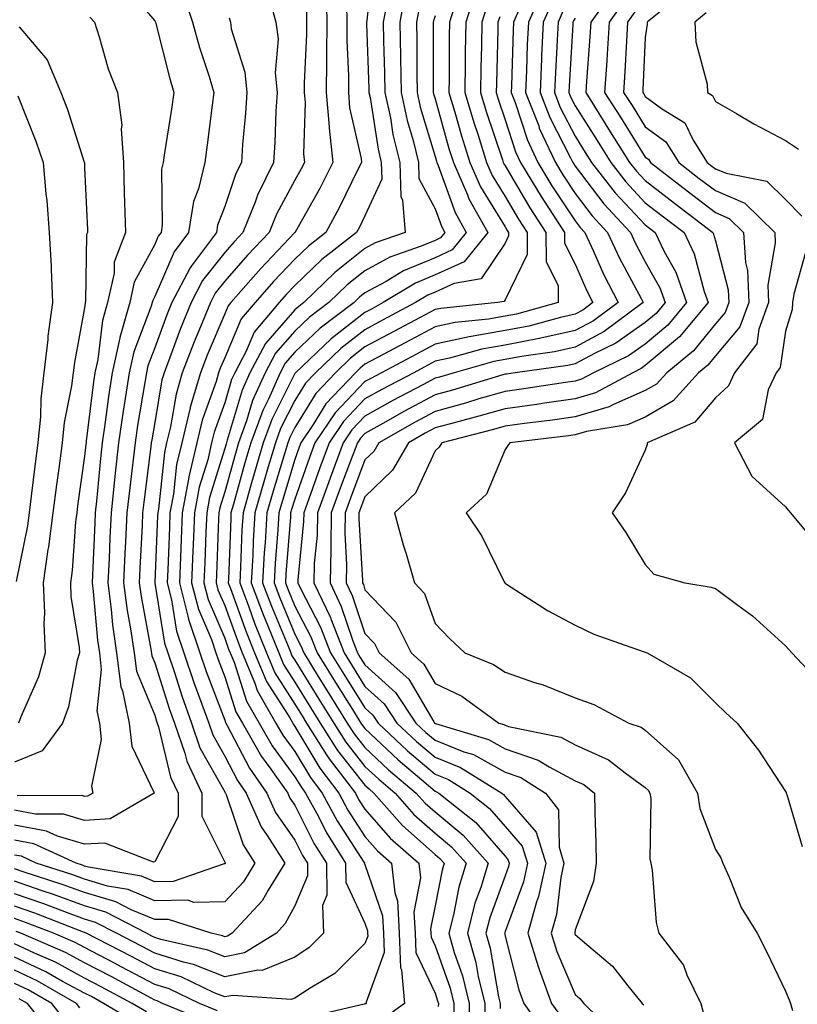
# Model space of a CAD drawing. Units: inches. Extents: x 1029203 to 1031843, y 7221338 to 7223978.
# Drawn here: x 1029759 to 1029870, y 7221612 to 7221752 of the extents above; entities that cross this region are included whole.
import ezdxf

# ---------------------------------------------------------------- set-up
doc = ezdxf.new("R2010")
doc.units = ezdxf.units.IN
doc.header["$MEASUREMENT"] = 0
doc.layers.add('Contour_10297221', color=7, linetype='Continuous', true_color=0x3d7b33)

msp = doc.modelspace()

# ---------------------------------------------------------------- linework, layer by layer
at = {"layer": 'Contour_10297221'}
for points in [[(1029809.2, 7221760.77, 3018), (1029808.32, 7221752.19, 3018), (1029808.28, 7221751.92, 3018), (1029808.28, 7221751.69, 3018), (1029808.62, 7221742.49, 3018), (1029808.62, 7221741.92, 3018), (1029808.77, 7221741.2, 3018), (1029809.92, 7221733.8, 3018), (1029810.37, 7221731.92, 3018), (1029810.45, 7221729.52, 3018), (1029808.05, 7221724.28, 3018), (1029807.27, 7221722.7, 3018), (1029806.84, 7221721.92, 3018), (1029801.92, 7221718.05, 3018), (1029798.05, 7221714.36, 3018), (1029796.86, 7221713.11, 3018), (1029795.82, 7221711.92, 3018), (1029792.25, 7221707.72, 3018), (1029791.1, 7221704.97, 3018), (1029789.48, 7221701.92, 3018), (1029789.03, 7221700.94, 3018), (1029788.05, 7221697.6, 3018), (1029786.55, 7221693.42, 3018), (1029786.17, 7221691.92, 3018), (1029785.63, 7221689.5, 3018), (1029784.4, 7221685.57, 3018), (1029783.71, 7221681.92, 3018), (1029783.54, 7221677.41, 3018), (1029783.5, 7221676.47, 3018), (1029783.32, 7221671.92, 3018), (1029784.3, 7221668.17, 3018), (1029786.14, 7221663.83, 3018), (1029786.78, 7221661.92, 3018), (1029787.11, 7221660.98, 3018), (1029788.05, 7221658.5, 3018), (1029789.65, 7221653.52, 3018), (1029790.59, 7221651.92, 3018), (1029793.28, 7221647.15, 3018), (1029794.61, 7221645.36, 3018), (1029797.03, 7221641.92, 3018), (1029797.35, 7221641.22, 3018), (1029798.05, 7221640.2, 3018), (1029800.82, 7221634.69, 3018), (1029802.56, 7221631.92, 3018), (1029802.62, 7221627.35, 3018), (1029802, 7221625.87, 3018), (1029802.15, 7221621.92, 3018), (1029800.1, 7221619.87, 3018), (1029798.05, 7221618.52, 3018), (1029793.36, 7221616.61, 3018), (1029792.78, 7221616.65, 3018), (1029788.05, 7221615.69, 3018), (1029783.6, 7221617.47, 3018), (1029782.17, 7221617.8, 3018), (1029778.05, 7221619.09, 3018), (1029776.19, 7221620.06, 3018), (1029772.58, 7221621.92, 3018), (1029769.59, 7221623.46, 3018), (1029768.05, 7221623.93, 3018), (1029764.87, 7221625.1, 3018), (1029762.25, 7221626.12, 3018), (1029758.05, 7221627.56, 3018)], [(1029773.54, 7221757.41, 3011), (1029778.05, 7221752.15, 3011), (1029778.17, 7221751.92, 3011), (1029778.21, 7221751.76, 3011), (1029780.16, 7221744.03, 3011), (1029780.78, 7221741.92, 3011), (1029780.45, 7221739.52, 3011), (1029779.44, 7221733.31, 3011), (1029779.24, 7221731.92, 3011), (1029779.01, 7221730.96, 3011), (1029779.12, 7221722.99, 3011), (1029778.95, 7221721.92, 3011), (1029778.56, 7221721.41, 3011), (1029778.05, 7221720.22, 3011), (1029775.14, 7221714.83, 3011), (1029774.51, 7221711.92, 3011), (1029773.09, 7221706.96, 3011), (1029773.07, 7221706.9, 3011), (1029771.98, 7221701.92, 3011), (1029771.45, 7221698.52, 3011), (1029771, 7221694.87, 3011), (1029770.57, 7221691.92, 3011), (1029770.32, 7221689.65, 3011), (1029769.73, 7221683.6, 3011), (1029769.55, 7221681.92, 3011), (1029769.5, 7221680.47, 3011), (1029769.16, 7221673.03, 3011), (1029769.12, 7221671.92, 3011), (1029769.28, 7221670.69, 3011), (1029769.89, 7221663.76, 3011), (1029770.16, 7221661.92, 3011), (1029770.43, 7221659.54, 3011), (1029769.81, 7221653.68, 3011), (1029770.18, 7221651.92, 3011), (1029770.41, 7221649.56, 3011), (1029769.03, 7221642.9, 3011), (1029769.24, 7221641.92, 3011), (1029768.48, 7221641.49, 3011), (1029768.05, 7221641.45, 3011), (1029767.7, 7221641.57, 3011), (1029758.42, 7221641.55, 3011)], [(1029802.52, 7221756.39, 3016), (1029802.6, 7221751.92, 3016), (1029802.58, 7221747.39, 3016), (1029802.54, 7221746.41, 3016), (1029802.52, 7221741.92, 3016), (1029802.95, 7221737.02, 3016), (1029802.93, 7221736.8, 3016), (1029803.48, 7221731.92, 3016), (1029801.66, 7221728.31, 3016), (1029798.09, 7221721.96, 3016), (1029798.07, 7221721.92, 3016), (1029798.05, 7221721.92, 3016), (1029798.05, 7221721.9, 3016), (1029793.19, 7221716.78, 3016), (1029788.93, 7221711.92, 3016), (1029788.52, 7221711.45, 3016), (1029788.05, 7221710.32, 3016), (1029785.53, 7221704.44, 3016), (1029784.57, 7221701.92, 3016), (1029783.13, 7221697, 3016), (1029783.09, 7221696.88, 3016), (1029781.9, 7221691.92, 3016), (1029781.17, 7221688.8, 3016), (1029780.73, 7221684.6, 3016), (1029780.22, 7221681.92, 3016), (1029780.14, 7221679.83, 3016), (1029779.91, 7221673.78, 3016), (1029779.83, 7221671.92, 3016), (1029780.45, 7221669.52, 3016), (1029781.16, 7221665.03, 3016), (1029782.21, 7221661.92, 3016), (1029783.67, 7221657.55, 3016), (1029784.46, 7221655.51, 3016), (1029785.76, 7221651.92, 3016), (1029786.35, 7221650.22, 3016), (1029788.05, 7221647.17, 3016), (1029789.85, 7221643.72, 3016), (1029791.12, 7221641.92, 3016), (1029793.25, 7221637.12, 3016), (1029794.1, 7221635.87, 3016), (1029796.6, 7221631.92, 3016), (1029794.22, 7221628.09, 3016), (1029793.4, 7221626.57, 3016), (1029789.12, 7221621.92, 3016), (1029788.46, 7221621.51, 3016), (1029788.05, 7221621.43, 3016), (1029787.7, 7221621.57, 3016), (1029786.12, 7221621.92, 3016), (1029780.02, 7221623.89, 3016), (1029778.05, 7221623.87, 3016), (1029774.69, 7221625.28, 3016), (1029772.52, 7221626.39, 3016), (1029768.05, 7221627.72, 3016), (1029764.98, 7221628.85, 3016), (1029759.28, 7221630.69, 3016), (1029758.05, 7221631.1, 3016)], [(1029782.11, 7221755.98, 3012), (1029783.42, 7221751.92, 3012), (1029784.44, 7221748.31, 3012), (1029785.8, 7221744.17, 3012), (1029786.47, 7221741.92, 3012), (1029786.23, 7221740.1, 3012), (1029785.55, 7221734.42, 3012), (1029785.2, 7221731.92, 3012), (1029784.3, 7221728.17, 3012), (1029783.6, 7221726.37, 3012), (1029782.89, 7221721.92, 3012), (1029780.82, 7221719.15, 3012), (1029778.05, 7221712.78, 3012), (1029777.76, 7221712.21, 3012), (1029777.68, 7221711.92, 3012), (1029777.54, 7221711.41, 3012), (1029775.06, 7221704.91, 3012), (1029774.42, 7221701.92, 3012), (1029773.75, 7221697.62, 3012), (1029773.56, 7221696.41, 3012), (1029772.89, 7221691.92, 3012), (1029772.41, 7221687.56, 3012), (1029772.27, 7221686.14, 3012), (1029771.82, 7221681.92, 3012), (1029771.64, 7221678.33, 3012), (1029771.53, 7221675.4, 3012), (1029771.37, 7221671.92, 3012), (1029771.86, 7221668.11, 3012), (1029772.05, 7221665.92, 3012), (1029772.62, 7221661.92, 3012), (1029773.23, 7221657.1, 3012), (1029773.46, 7221656.51, 3012), (1029774.42, 7221651.92, 3012), (1029774.77, 7221648.64, 3012), (1029777.93, 7221642.04, 3012), (1029777.95, 7221641.92, 3012), (1029771.7, 7221638.27, 3012), (1029768.05, 7221638.03, 3012), (1029765.06, 7221638.93, 3012), (1029761.06, 7221638.91, 3012), (1029758.05, 7221639.48, 3012)], [(1029813.81, 7221756.16, 3020), (1029813.03, 7221751.92, 3020), (1029813.13, 7221747, 3020), (1029813.13, 7221746.84, 3020), (1029813.21, 7221741.92, 3020), (1029814.05, 7221737.92, 3020), (1029814.91, 7221735.06, 3020), (1029815.69, 7221731.92, 3020), (1029815.75, 7221729.62, 3020), (1029818.05, 7221725.32, 3020), (1029818.95, 7221722.82, 3020), (1029819.46, 7221721.92, 3020), (1029818.83, 7221721.14, 3020), (1029818.05, 7221720.79, 3020), (1029816.08, 7221719.95, 3020), (1029811.59, 7221718.38, 3020), (1029808.05, 7221716.45, 3020), (1029805.53, 7221714.44, 3020), (1029802.89, 7221711.92, 3020), (1029800.14, 7221709.83, 3020), (1029798.05, 7221707.84, 3020), (1029795.28, 7221704.69, 3020), (1029793.81, 7221701.92, 3020), (1029792.01, 7221697.96, 3020), (1029791.16, 7221695.03, 3020), (1029790.02, 7221691.92, 3020), (1029789.57, 7221690.4, 3020), (1029788.05, 7221684.91, 3020), (1029787.35, 7221682.62, 3020), (1029787.21, 7221681.92, 3020), (1029787.17, 7221681.04, 3020), (1029786.88, 7221673.09, 3020), (1029786.84, 7221671.92, 3020), (1029787.07, 7221670.94, 3020), (1029788.05, 7221668.68, 3020), (1029789.85, 7221663.72, 3020), (1029790.55, 7221661.92, 3020), (1029792.35, 7221657.62, 3020), (1029792.68, 7221656.55, 3020), (1029795.35, 7221651.92, 3020), (1029796.33, 7221650.2, 3020), (1029798.05, 7221647.86, 3020), (1029800.26, 7221644.13, 3020), (1029801.96, 7221641.92, 3020), (1029804.09, 7221637.96, 3020), (1029807.89, 7221632.08, 3020), (1029807.99, 7221631.92, 3020), (1029807.99, 7221631.86, 3020), (1029808.05, 7221631.74, 3020), (1029810.55, 7221624.42, 3020), (1029810.69, 7221621.92, 3020), (1029810.78, 7221619.19, 3020), (1029808.21, 7221612.08, 3020), (1029808.21, 7221611.92, 3020), (1029808.11, 7221611.86, 3020), (1029808.05, 7221611.84, 3020), (1029807.93, 7221611.8, 3020), (1029800.04, 7221609.93, 3020)], [(1029823.79, 7221756.18, 3024), (1029822.42, 7221751.92, 3024), (1029822.35, 7221747.62, 3024), (1029822.35, 7221746.22, 3024), (1029822.29, 7221741.92, 3024), (1029823.62, 7221737.49, 3024), (1029824.18, 7221735.79, 3024), (1029825.41, 7221731.92, 3024), (1029826.21, 7221730.08, 3024), (1029828.05, 7221727.08, 3024), (1029829.96, 7221723.83, 3024), (1029831.21, 7221721.92, 3024), (1029831.21, 7221718.76, 3024), (1029828.05, 7221712.31, 3024), (1029827.89, 7221712.08, 3024), (1029826.96, 7221711.92, 3024), (1029818.87, 7221711.1, 3024), (1029818.05, 7221710.94, 3024), (1029815.94, 7221709.81, 3024), (1029812.17, 7221707.8, 3024), (1029808.05, 7221705.59, 3024), (1029806, 7221703.97, 3024), (1029803.83, 7221701.92, 3024), (1029801.02, 7221698.95, 3024), (1029798.05, 7221694.11, 3024), (1029797.31, 7221692.66, 3024), (1029797.05, 7221691.92, 3024), (1029796.62, 7221690.49, 3024), (1029794.94, 7221685.03, 3024), (1029794.05, 7221681.92, 3024), (1029793.79, 7221677.66, 3024), (1029793.69, 7221676.28, 3024), (1029793.44, 7221671.92, 3024), (1029794.71, 7221668.58, 3024), (1029797.07, 7221662.9, 3024), (1029797.46, 7221661.92, 3024), (1029797.64, 7221661.51, 3024), (1029798.05, 7221660.87, 3024), (1029801.47, 7221655.34, 3024), (1029803.6, 7221651.92, 3024), (1029805.32, 7221649.19, 3024), (1029808.05, 7221645.73, 3024), (1029810.02, 7221643.89, 3024), (1029812.35, 7221641.92, 3024), (1029815.02, 7221638.89, 3024), (1029818.05, 7221636.2, 3024), (1029820.39, 7221634.26, 3024), (1029822.48, 7221631.92, 3024), (1029821.45, 7221628.52, 3024), (1029820.67, 7221624.54, 3024), (1029820, 7221621.92, 3024), (1029820.8, 7221619.17, 3024), (1029821.98, 7221615.85, 3024), (1029822.93, 7221611.92, 3024), (1029822.85, 7221607.12, 3024)], [(1029833.42, 7221756.55, 3028), (1029831.37, 7221751.92, 3028), (1029831.21, 7221748.76, 3028), (1029831.12, 7221744.99, 3028), (1029830.98, 7221741.92, 3028), (1029832.84, 7221737.13, 3028), (1029832.93, 7221736.8, 3028), (1029835.22, 7221731.92, 3028), (1029836.29, 7221730.16, 3028), (1029838.05, 7221727.49, 3028), (1029840.45, 7221724.32, 3028), (1029842.68, 7221721.92, 3028), (1029844.38, 7221718.25, 3028), (1029847.46, 7221712.51, 3028), (1029847.76, 7221711.92, 3028), (1029842.19, 7221707.78, 3028), (1029838.05, 7221705.55, 3028), (1029835.08, 7221704.89, 3028), (1029830.37, 7221704.24, 3028), (1029828.05, 7221703.8, 3028), (1029826.45, 7221703.52, 3028), (1029820.78, 7221701.92, 3028), (1029818.67, 7221701.3, 3028), (1029818.05, 7221701.12, 3028), (1029816.31, 7221700.18, 3028), (1029812.03, 7221697.94, 3028), (1029808.05, 7221695.71, 3028), (1029806.19, 7221693.78, 3028), (1029804.96, 7221691.92, 3028), (1029803.13, 7221687, 3028), (1029803.09, 7221686.88, 3028), (1029801.29, 7221681.92, 3028), (1029801.23, 7221678.74, 3028), (1029800.82, 7221674.69, 3028), (1029800.76, 7221671.92, 3028), (1029803.11, 7221666.98, 3028), (1029803.17, 7221666.8, 3028), (1029805.08, 7221661.92, 3028), (1029806.21, 7221660.08, 3028), (1029808.05, 7221657.13, 3028), (1029810.78, 7221654.65, 3028), (1029812.62, 7221651.92, 3028), (1029815.41, 7221649.28, 3028), (1029818.05, 7221647.04, 3028), (1029821.7, 7221645.57, 3028), (1029827.56, 7221641.92, 3028), (1029827.84, 7221641.71, 3028), (1029828.05, 7221641.45, 3028), (1029832.48, 7221636.35, 3028), (1029833.85, 7221631.92, 3028), (1029832.82, 7221627.15, 3028), (1029832.54, 7221626.41, 3028), (1029831.29, 7221621.92, 3028), (1029832.78, 7221617.19, 3028), (1029832.89, 7221616.76, 3028), (1029834.69, 7221611.92, 3028), (1029836.08, 7221609.95, 3028)], [(1029843.5, 7221756.47, 3032), (1029840.28, 7221751.92, 3032), (1029840.14, 7221749.83, 3032), (1029839.65, 7221743.52, 3032), (1029839.55, 7221741.92, 3032), (1029842.05, 7221737.92, 3032), (1029842.82, 7221736.69, 3032), (1029845.82, 7221731.92, 3032), (1029846.8, 7221730.67, 3032), (1029848.05, 7221729.32, 3032), (1029852.23, 7221726.1, 3032), (1029857.68, 7221721.92, 3032), (1029857.8, 7221721.67, 3032), (1029858.05, 7221720.73, 3032), (1029859.89, 7221713.76, 3032), (1029859.96, 7221711.92, 3032), (1029859.44, 7221710.53, 3032), (1029858.05, 7221708.87, 3032), (1029854.94, 7221705.03, 3032), (1029851.12, 7221701.92, 3032), (1029849.67, 7221700.3, 3032), (1029848.05, 7221699.36, 3032), (1029843.5, 7221697.37, 3032), (1029842.91, 7221697.06, 3032), (1029838.05, 7221695.61, 3032), (1029834.83, 7221695.14, 3032), (1029830.8, 7221694.67, 3032), (1029828.05, 7221694.3, 3032), (1029826.19, 7221693.78, 3032), (1029819.01, 7221691.92, 3032), (1029818.66, 7221691.31, 3032), (1029818.05, 7221690.75, 3032), (1029815.24, 7221684.73, 3032), (1029812.27, 7221681.92, 3032), (1029813.48, 7221677.35, 3032), (1029813.91, 7221676.06, 3032), (1029815.12, 7221671.92, 3032), (1029816.53, 7221670.4, 3032), (1029818.05, 7221666.12, 3032), (1029820.1, 7221663.97, 3032), (1029822.29, 7221661.92, 3032), (1029826.41, 7221660.28, 3032), (1029828.05, 7221659.17, 3032), (1029832.25, 7221657.72, 3032), (1029833.48, 7221657.35, 3032), (1029838.05, 7221655.53, 3032), (1029840.69, 7221654.56, 3032), (1029845.69, 7221651.92, 3032), (1029847.46, 7221651.33, 3032), (1029848.05, 7221650.92, 3032), (1029852.8, 7221646.67, 3032), (1029855.49, 7221641.92, 3032), (1029855.84, 7221639.71, 3032), (1029858.05, 7221633.87, 3032), (1029858.81, 7221632.68, 3032), (1029859.1, 7221631.92, 3032), (1029860.02, 7221629.95, 3032), (1029861.72, 7221625.59, 3032), (1029863.99, 7221621.92, 3032), (1029865.37, 7221619.24, 3032), (1029868.05, 7221613.66, 3032), (1029868.56, 7221612.43, 3032), (1029868.79, 7221611.92, 3032), (1029869.07, 7221610.9, 3032)], [(1029853.67, 7221756.3, 3035), (1029848.32, 7221751.92, 3035), (1029848.32, 7221751.65, 3035), (1029848.05, 7221749.73, 3035), (1029847.7, 7221742.27, 3035), (1029847.68, 7221741.92, 3035), (1029847.82, 7221741.69, 3035), (1029848.05, 7221741.31, 3035), (1029850.37, 7221739.6, 3035), (1029853.69, 7221737.56, 3035), (1029854.87, 7221735.1, 3035), (1029856.9, 7221731.92, 3035), (1029857.54, 7221731.41, 3035), (1029858.05, 7221731.02, 3035), (1029859.59, 7221730.38, 3035), (1029865.39, 7221729.26, 3035), (1029868.05, 7221726.65, 3035), (1029870.39, 7221724.26, 3035)], [(1029794.32, 7221755.65, 3014), (1029795.35, 7221751.92, 3014), (1029795.69, 7221749.56, 3014), (1029795.26, 7221744.71, 3014), (1029795.53, 7221741.92, 3014), (1029795.35, 7221739.22, 3014), (1029795.2, 7221734.77, 3014), (1029795, 7221731.92, 3014), (1029792.72, 7221727.25, 3014), (1029792.37, 7221726.24, 3014), (1029790.63, 7221721.92, 3014), (1029789.38, 7221720.59, 3014), (1029788.05, 7221719.07, 3014), (1029784.89, 7221715.08, 3014), (1029783.25, 7221711.92, 3014), (1029781.74, 7221708.23, 3014), (1029780.22, 7221704.09, 3014), (1029779.38, 7221701.92, 3014), (1029779.09, 7221700.88, 3014), (1029778.05, 7221694.81, 3014), (1029777.62, 7221692.35, 3014), (1029777.56, 7221691.92, 3014), (1029777.5, 7221691.37, 3014), (1029776.51, 7221683.46, 3014), (1029776.33, 7221681.92, 3014), (1029776.25, 7221680.12, 3014), (1029775.94, 7221674.03, 3014), (1029775.84, 7221671.92, 3014), (1029776.1, 7221669.97, 3014), (1029777.5, 7221662.47, 3014), (1029777.64, 7221661.51, 3014), (1029778.05, 7221660.51, 3014), (1029780.12, 7221653.99, 3014), (1029780.86, 7221651.92, 3014), (1029782.33, 7221647.64, 3014), (1029782.62, 7221646.49, 3014), (1029784.79, 7221641.92, 3014), (1029784.77, 7221638.64, 3014), (1029788.05, 7221632.08, 3014), (1029788.09, 7221631.96, 3014), (1029788.11, 7221631.92, 3014), (1029788.09, 7221631.88, 3014), (1029788.05, 7221631.84, 3014), (1029787.97, 7221631.84, 3014), (1029780.67, 7221629.3, 3014), (1029778.05, 7221629.26, 3014), (1029776.17, 7221630.05, 3014), (1029768.62, 7221631.35, 3014), (1029768.05, 7221631.51, 3014), (1029767.76, 7221631.63, 3014), (1029766.84, 7221631.92, 3014), (1029760.82, 7221634.69, 3014), (1029758.05, 7221635.2, 3014)], [(1029811.25, 7221755.12, 3019), (1029810.67, 7221751.92, 3019), (1029810.71, 7221749.26, 3019), (1029810.86, 7221744.73, 3019), (1029810.9, 7221741.92, 3019), (1029811.68, 7221738.29, 3019), (1029812.05, 7221735.92, 3019), (1029813.03, 7221731.92, 3019), (1029813.17, 7221727.04, 3019), (1029813.42, 7221726.55, 3019), (1029813.79, 7221721.92, 3019), (1029809.53, 7221720.44, 3019), (1029808.05, 7221719.62, 3019), (1029803.77, 7221716.2, 3019), (1029799.32, 7221711.92, 3019), (1029798.6, 7221711.37, 3019), (1029798.05, 7221710.87, 3019), (1029793.87, 7221706.1, 3019), (1029791.64, 7221701.92, 3019), (1029790.53, 7221699.44, 3019), (1029788.4, 7221692.27, 3019), (1029788.23, 7221691.74, 3019), (1029788.05, 7221691.12, 3019), (1029785.88, 7221684.09, 3019), (1029785.47, 7221681.92, 3019), (1029785.35, 7221679.22, 3019), (1029785.2, 7221674.77, 3019), (1029785.08, 7221671.92, 3019), (1029785.69, 7221669.56, 3019), (1029788.05, 7221664.01, 3019), (1029788.6, 7221662.47, 3019), (1029788.83, 7221661.92, 3019), (1029789.38, 7221660.59, 3019), (1029791.17, 7221655.05, 3019), (1029792.97, 7221651.92, 3019), (1029794.81, 7221648.68, 3019), (1029798.05, 7221644.26, 3019), (1029798.93, 7221642.8, 3019), (1029799.59, 7221641.92, 3019), (1029801.41, 7221638.56, 3019), (1029802.5, 7221636.37, 3019), (1029805.28, 7221631.92, 3019), (1029805.32, 7221629.19, 3019), (1029808.05, 7221623.35, 3019), (1029808.4, 7221622.27, 3019), (1029808.42, 7221621.92, 3019), (1029808.44, 7221621.53, 3019), (1029808.05, 7221620.44, 3019), (1029803.77, 7221616.2, 3019), (1029800.24, 7221614.11, 3019), (1029798.05, 7221612.66, 3019), (1029797.52, 7221612.45, 3019), (1029789.18, 7221613.05, 3019), (1029788.05, 7221612.84, 3019), (1029786.53, 7221613.44, 3019), (1029781.82, 7221615.69, 3019), (1029778.05, 7221616.84, 3019), (1029774.75, 7221618.62, 3019), (1029768.28, 7221621.92, 3019), (1029768.13, 7221622, 3019), (1029768.05, 7221622.02, 3019), (1029767.87, 7221622.1, 3019), (1029760.94, 7221624.81, 3019), (1029758.05, 7221625.79, 3019)], [(1029805.43, 7221754.54, 3017), (1029805.45, 7221751.92, 3017), (1029805.45, 7221749.32, 3017), (1029805.69, 7221744.28, 3017), (1029805.69, 7221741.92, 3017), (1029805.86, 7221739.73, 3017), (1029807.5, 7221732.47, 3017), (1029807.56, 7221731.92, 3017), (1029807.05, 7221730.92, 3017), (1029804.44, 7221725.53, 3017), (1029802.46, 7221721.92, 3017), (1029799.98, 7221719.99, 3017), (1029798.05, 7221718.13, 3017), (1029795.02, 7221714.95, 3017), (1029792.37, 7221711.92, 3017), (1029790.39, 7221709.58, 3017), (1029788.05, 7221704.05, 3017), (1029787.41, 7221702.56, 3017), (1029787.17, 7221701.92, 3017), (1029786.8, 7221700.67, 3017), (1029784.83, 7221695.14, 3017), (1029784.05, 7221691.92, 3017), (1029782.91, 7221687.06, 3017), (1029782.87, 7221686.74, 3017), (1029781.98, 7221681.92, 3017), (1029781.82, 7221678.15, 3017), (1029781.72, 7221675.59, 3017), (1029781.59, 7221671.92, 3017), (1029782.8, 7221667.17, 3017), (1029782.87, 7221666.74, 3017), (1029784.5, 7221661.92, 3017), (1029785.39, 7221659.26, 3017), (1029788.05, 7221652.31, 3017), (1029788.15, 7221652.02, 3017), (1029788.21, 7221651.92, 3017), (1029788.4, 7221651.57, 3017), (1029791.59, 7221645.46, 3017), (1029794.07, 7221641.92, 3017), (1029795.3, 7221639.17, 3017), (1029798.05, 7221635.2, 3017), (1029799.14, 7221633.01, 3017), (1029799.83, 7221631.92, 3017), (1029799.87, 7221630.1, 3017), (1029798.05, 7221625.83, 3017), (1029796.66, 7221623.31, 3017), (1029795.41, 7221621.92, 3017), (1029790.84, 7221619.13, 3017), (1029788.05, 7221618.56, 3017), (1029785.65, 7221619.52, 3017), (1029778.93, 7221621.04, 3017), (1029778.05, 7221621.31, 3017), (1029777.66, 7221621.53, 3017), (1029776.88, 7221621.92, 3017), (1029771.06, 7221624.93, 3017), (1029768.05, 7221625.83, 3017), (1029763.6, 7221627.47, 3017), (1029762, 7221627.97, 3017), (1029758.05, 7221629.34, 3017)], [(1029821.08, 7221754.95, 3023), (1029820.1, 7221751.92, 3023), (1029820.08, 7221749.89, 3023), (1029820.06, 7221743.93, 3023), (1029820.04, 7221741.92, 3023), (1029820.88, 7221739.09, 3023), (1029821.84, 7221735.71, 3023), (1029823.03, 7221731.92, 3023), (1029824.55, 7221728.42, 3023), (1029828.05, 7221722.72, 3023), (1029828.34, 7221722.21, 3023), (1029828.54, 7221721.92, 3023), (1029828.54, 7221721.43, 3023), (1029828.05, 7221720.42, 3023), (1029824.65, 7221715.32, 3023), (1029820.78, 7221714.65, 3023), (1029818.05, 7221713.4, 3023), (1029817.01, 7221712.96, 3023), (1029815.28, 7221711.92, 3023), (1029810.57, 7221709.4, 3023), (1029808.05, 7221708.05, 3023), (1029804.59, 7221705.38, 3023), (1029801, 7221701.92, 3023), (1029799.55, 7221700.42, 3023), (1029798.05, 7221697.96, 3023), (1029796.02, 7221693.95, 3023), (1029795.3, 7221691.92, 3023), (1029794.12, 7221687.99, 3023), (1029793.62, 7221686.35, 3023), (1029792.35, 7221681.92, 3023), (1029792.11, 7221677.86, 3023), (1029792.03, 7221675.9, 3023), (1029791.82, 7221671.92, 3023), (1029793.52, 7221667.39, 3023), (1029794.2, 7221665.77, 3023), (1029795.75, 7221661.92, 3023), (1029796.41, 7221660.28, 3023), (1029798.05, 7221657.74, 3023), (1029800.28, 7221654.15, 3023), (1029801.66, 7221651.92, 3023), (1029804.12, 7221647.99, 3023), (1029808.05, 7221643.05, 3023), (1029808.64, 7221642.51, 3023), (1029809.32, 7221641.92, 3023), (1029813.42, 7221637.29, 3023), (1029818.05, 7221633.17, 3023), (1029818.73, 7221632.6, 3023), (1029819.34, 7221631.92, 3023), (1029819.05, 7221630.92, 3023), (1029818.05, 7221625.85, 3023), (1029817.42, 7221622.55, 3023), (1029817.44, 7221621.92, 3023), (1029817.48, 7221621.35, 3023), (1029818.05, 7221620.12, 3023), (1029820.2, 7221614.07, 3023), (1029820.73, 7221611.92, 3023), (1029820.69, 7221609.28, 3023)], [(1029834.89, 7221755.08, 3029), (1029833.48, 7221751.92, 3029), (1029833.26, 7221747.13, 3029), (1029833.25, 7221746.72, 3029), (1029833.03, 7221741.92, 3029), (1029834.44, 7221738.31, 3029), (1029837.39, 7221732.58, 3029), (1029837.7, 7221731.92, 3029), (1029837.84, 7221731.71, 3029), (1029838.05, 7221731.37, 3029), (1029842.13, 7221726, 3029), (1029845.92, 7221721.92, 3029), (1029846.6, 7221720.47, 3029), (1029848.05, 7221717.76, 3029), (1029850.14, 7221714.01, 3029), (1029850.88, 7221711.92, 3029), (1029849.59, 7221710.38, 3029), (1029848.05, 7221709.09, 3029), (1029843.85, 7221706.12, 3029), (1029840.8, 7221704.67, 3029), (1029838.05, 7221703.19, 3029), (1029837.01, 7221702.96, 3029), (1029829.46, 7221701.92, 3029), (1029828.25, 7221701.72, 3029), (1029828.05, 7221701.71, 3029), (1029827.74, 7221701.61, 3029), (1029820.53, 7221699.44, 3029), (1029818.05, 7221698.76, 3029), (1029813.6, 7221696.37, 3029), (1029811.04, 7221694.91, 3029), (1029808.05, 7221693.23, 3029), (1029807.41, 7221692.56, 3029), (1029806.98, 7221691.92, 3029), (1029806.33, 7221690.2, 3029), (1029804.53, 7221685.44, 3029), (1029803.25, 7221681.92, 3029), (1029803.17, 7221677.04, 3029), (1029803.19, 7221676.78, 3029), (1029803.09, 7221671.92, 3029), (1029804.67, 7221668.54, 3029), (1029806.31, 7221663.66, 3029), (1029807, 7221661.92, 3029), (1029807.39, 7221661.26, 3029), (1029808.05, 7221660.22, 3029), (1029812.41, 7221656.28, 3029), (1029815.3, 7221651.92, 3029), (1029816.72, 7221650.59, 3029), (1029818.05, 7221649.46, 3029), (1029822.15, 7221647.82, 3029), (1029823.54, 7221647.41, 3029), (1029828.05, 7221644.91, 3029), (1029830.28, 7221644.15, 3029), (1029833.81, 7221641.92, 3029), (1029835.65, 7221639.52, 3029), (1029835.75, 7221634.22, 3029), (1029836.45, 7221631.92, 3029), (1029836.02, 7221629.89, 3029), (1029835.37, 7221624.6, 3029), (1029834.63, 7221621.92, 3029), (1029835.45, 7221619.32, 3029), (1029838.05, 7221613.19, 3029), (1029838.73, 7221612.6, 3029), (1029839.28, 7221611.92, 3029), (1029843.69, 7221607.56, 3029)], [(1029845.04, 7221754.93, 3033), (1029842.89, 7221751.92, 3033), (1029842.62, 7221747.35, 3033), (1029842.54, 7221746.41, 3033), (1029842.25, 7221741.92, 3033), (1029844.5, 7221738.37, 3033), (1029848.05, 7221732.68, 3033), (1029848.5, 7221732.37, 3033), (1029848.77, 7221731.92, 3033), (1029854.01, 7221727.88, 3033), (1029858.05, 7221724.77, 3033), (1029860.04, 7221723.91, 3033), (1029862.07, 7221721.92, 3033), (1029862.33, 7221717.64, 3033), (1029862.64, 7221716.51, 3033), (1029862.8, 7221711.92, 3033), (1029861.53, 7221708.44, 3033), (1029858.05, 7221704.34, 3033), (1029856.96, 7221703.01, 3033), (1029855.63, 7221701.92, 3033), (1029852.05, 7221697.92, 3033), (1029848.05, 7221695.59, 3033), (1029845.49, 7221694.48, 3033), (1029839.65, 7221693.52, 3033), (1029838.05, 7221693.03, 3033), (1029837.07, 7221692.9, 3033), (1029828.71, 7221691.92, 3033), (1029828.44, 7221691.53, 3033), (1029828.05, 7221690.96, 3033), (1029825.41, 7221684.56, 3033), (1029822.5, 7221681.92, 3033), (1029824.71, 7221678.58, 3033), (1029827.91, 7221672.06, 3033), (1029827.99, 7221671.92, 3033), (1029828.01, 7221671.88, 3033), (1029828.05, 7221671.86, 3033), (1029828.23, 7221671.74, 3033), (1029834.09, 7221667.96, 3033), (1029838.05, 7221665.87, 3033), (1029840.71, 7221664.58, 3033), (1029847.87, 7221662.1, 3033), (1029848.05, 7221662.02, 3033), (1029848.13, 7221662, 3033), (1029848.3, 7221661.92, 3033), (1029854.51, 7221658.38, 3033), (1029858.05, 7221654.81, 3033), (1029859.53, 7221653.4, 3033), (1029861.14, 7221651.92, 3033), (1029864.2, 7221648.07, 3033), (1029868.05, 7221642.17, 3033), (1029868.13, 7221642, 3033), (1029868.17, 7221641.92, 3033), (1029868.23, 7221641.74, 3033), (1029870.41, 7221634.28, 3033)], [(1029799.71, 7221753.58, 3015), (1029799.73, 7221751.92, 3015), (1029799.73, 7221750.24, 3015), (1029799.38, 7221743.25, 3015), (1029799.38, 7221741.92, 3015), (1029799.5, 7221740.47, 3015), (1029799.28, 7221733.15, 3015), (1029799.42, 7221731.92, 3015), (1029798.95, 7221731.02, 3015), (1029798.05, 7221729.4, 3015), (1029795.41, 7221724.56, 3015), (1029794.36, 7221721.92, 3015), (1029791.29, 7221718.68, 3015), (1029788.05, 7221714.97, 3015), (1029786.7, 7221713.27, 3015), (1029786, 7221711.92, 3015), (1029784.57, 7221708.44, 3015), (1029783.66, 7221706.31, 3015), (1029781.98, 7221701.92, 3015), (1029781.1, 7221698.87, 3015), (1029780.3, 7221694.17, 3015), (1029779.75, 7221691.92, 3015), (1029779.44, 7221690.53, 3015), (1029778.58, 7221682.45, 3015), (1029778.48, 7221681.92, 3015), (1029778.46, 7221681.51, 3015), (1029778.09, 7221671.96, 3015), (1029778.09, 7221671.88, 3015), (1029779.44, 7221663.31, 3015), (1029779.91, 7221661.92, 3015), (1029780.86, 7221659.11, 3015), (1029781.92, 7221655.79, 3015), (1029783.3, 7221651.92, 3015), (1029784.51, 7221648.38, 3015), (1029788.05, 7221642.1, 3015), (1029788.11, 7221641.98, 3015), (1029788.15, 7221641.92, 3015), (1029788.25, 7221641.72, 3015), (1029790.69, 7221634.56, 3015), (1029792.35, 7221631.92, 3015), (1029790.71, 7221629.26, 3015), (1029788.05, 7221626.41, 3015), (1029783.64, 7221626.33, 3015), (1029782.76, 7221626.63, 3015), (1029778.05, 7221626.57, 3015), (1029774.28, 7221628.15, 3015), (1029771.31, 7221628.66, 3015), (1029768.05, 7221629.62, 3015), (1029766.37, 7221630.24, 3015), (1029761.14, 7221631.92, 3015), (1029759.03, 7221632.9, 3015), (1029758.05, 7221633.07, 3015)], [(1029815.82, 7221754.15, 3021), (1029815.41, 7221751.92, 3021), (1029815.45, 7221749.32, 3021), (1029815.45, 7221744.52, 3021), (1029815.49, 7221741.92, 3021), (1029815.94, 7221739.81, 3021), (1029818.05, 7221732.78, 3021), (1029818.25, 7221732.12, 3021), (1029818.3, 7221731.92, 3021), (1029818.48, 7221731.49, 3021), (1029820.92, 7221724.79, 3021), (1029822.5, 7221721.92, 3021), (1029820.51, 7221719.46, 3021), (1029818.05, 7221718.33, 3021), (1029813.54, 7221716.43, 3021), (1029811.06, 7221714.93, 3021), (1029808.05, 7221713.29, 3021), (1029807.29, 7221712.68, 3021), (1029806.49, 7221711.92, 3021), (1029801.68, 7221708.29, 3021), (1029798.05, 7221704.83, 3021), (1029796.68, 7221703.29, 3021), (1029795.96, 7221701.92, 3021), (1029794.28, 7221698.15, 3021), (1029793.46, 7221696.51, 3021), (1029791.78, 7221691.92, 3021), (1029790.92, 7221689.05, 3021), (1029789.3, 7221683.17, 3021), (1029788.93, 7221681.92, 3021), (1029788.89, 7221681.08, 3021), (1029788.58, 7221672.45, 3021), (1029788.54, 7221671.92, 3021), (1029788.85, 7221671.12, 3021), (1029791.08, 7221664.95, 3021), (1029792.29, 7221661.92, 3021), (1029793.99, 7221657.86, 3021), (1029797.31, 7221652.66, 3021), (1029797.74, 7221651.92, 3021), (1029797.85, 7221651.72, 3021), (1029798.05, 7221651.45, 3021), (1029801.6, 7221645.47, 3021), (1029804.32, 7221641.92, 3021), (1029805.63, 7221639.5, 3021), (1029808.05, 7221635.75, 3021), (1029809.83, 7221633.7, 3021), (1029811.86, 7221631.92, 3021), (1029812.29, 7221627.68, 3021), (1029812.68, 7221626.55, 3021), (1029812.93, 7221621.92, 3021), (1029813.13, 7221617, 3021), (1029813.26, 7221616.71, 3021), (1029813.69, 7221611.92, 3021), (1029810.43, 7221609.54, 3021)], [(1029825.53, 7221754.44, 3025), (1029824.73, 7221751.92, 3025), (1029824.67, 7221748.54, 3025), (1029824.57, 7221745.4, 3025), (1029824.53, 7221741.92, 3025), (1029825.34, 7221739.21, 3025), (1029827.66, 7221732.31, 3025), (1029827.78, 7221731.92, 3025), (1029827.85, 7221731.72, 3025), (1029828.05, 7221731.43, 3025), (1029831.59, 7221725.46, 3025), (1029833.87, 7221721.92, 3025), (1029833.89, 7221717.76, 3025), (1029835.61, 7221714.36, 3025), (1029835.63, 7221711.92, 3025), (1029829.69, 7221710.28, 3025), (1029828.05, 7221709.97, 3025), (1029825.69, 7221709.56, 3025), (1029820.9, 7221709.07, 3025), (1029818.05, 7221708.48, 3025), (1029813.77, 7221706.2, 3025), (1029810.63, 7221704.5, 3025), (1029808.05, 7221703.11, 3025), (1029807.39, 7221702.58, 3025), (1029806.68, 7221701.92, 3025), (1029802.48, 7221697.49, 3025), (1029800.67, 7221694.54, 3025), (1029798.91, 7221691.92, 3025), (1029798.67, 7221691.3, 3025), (1029798.05, 7221689.52, 3025), (1029796.27, 7221683.7, 3025), (1029795.75, 7221681.92, 3025), (1029795.61, 7221679.48, 3025), (1029795.24, 7221674.73, 3025), (1029795.08, 7221671.92, 3025), (1029795.9, 7221669.77, 3025), (1029798.05, 7221664.6, 3025), (1029798.97, 7221662.84, 3025), (1029799.32, 7221661.92, 3025), (1029801.39, 7221658.58, 3025), (1029802.66, 7221656.53, 3025), (1029805.53, 7221651.92, 3025), (1029806.51, 7221650.38, 3025), (1029808.05, 7221648.42, 3025), (1029811.39, 7221645.26, 3025), (1029815.37, 7221641.92, 3025), (1029816.62, 7221640.49, 3025), (1029818.05, 7221639.24, 3025), (1029822.07, 7221635.94, 3025), (1029825.63, 7221631.92, 3025), (1029824.57, 7221628.44, 3025), (1029823.75, 7221626.22, 3025), (1029822.66, 7221621.92, 3025), (1029823.87, 7221617.74, 3025), (1029824.2, 7221615.77, 3025), (1029825.14, 7221611.92, 3025), (1029825.1, 7221608.97, 3025)], [(1029830.2, 7221754.07, 3027), (1029829.24, 7221751.92, 3027), (1029829.18, 7221750.79, 3027), (1029828.97, 7221742.84, 3027), (1029828.93, 7221741.92, 3027), (1029829.5, 7221740.47, 3027), (1029831.23, 7221735.1, 3027), (1029832.74, 7221731.92, 3027), (1029834.73, 7221728.6, 3027), (1029838.05, 7221723.58, 3027), (1029838.77, 7221722.64, 3027), (1029839.44, 7221721.92, 3027), (1029840.63, 7221719.34, 3027), (1029842.09, 7221715.96, 3027), (1029844.16, 7221711.92, 3027), (1029840.65, 7221709.32, 3027), (1029838.05, 7221707.92, 3027), (1029833.15, 7221706.82, 3027), (1029832.93, 7221706.8, 3027), (1029828.05, 7221705.85, 3027), (1029824.71, 7221705.26, 3027), (1029820.1, 7221703.97, 3027), (1029818.05, 7221703.54, 3027), (1029817, 7221702.97, 3027), (1029815.02, 7221701.92, 3027), (1029810.45, 7221699.52, 3027), (1029808.05, 7221698.17, 3027), (1029805, 7221694.97, 3027), (1029802.95, 7221691.92, 3027), (1029801.62, 7221688.35, 3027), (1029800.04, 7221683.91, 3027), (1029799.32, 7221681.92, 3027), (1029799.3, 7221680.67, 3027), (1029798.48, 7221672.35, 3027), (1029798.46, 7221671.92, 3027), (1029798.83, 7221671.14, 3027), (1029801.72, 7221665.59, 3027), (1029803.15, 7221661.92, 3027), (1029805.02, 7221658.89, 3027), (1029808.05, 7221654.07, 3027), (1029809.18, 7221653.05, 3027), (1029809.92, 7221651.92, 3027), (1029814.1, 7221647.97, 3027), (1029818.05, 7221644.62, 3027), (1029819.98, 7221643.85, 3027), (1029823.07, 7221641.92, 3027), (1029825.84, 7221639.71, 3027), (1029828.05, 7221637.17, 3027), (1029830.49, 7221634.36, 3027), (1029831.25, 7221631.92, 3027), (1029830.69, 7221629.28, 3027), (1029828.05, 7221622.17, 3027), (1029827.99, 7221621.98, 3027), (1029827.97, 7221621.92, 3027), (1029827.99, 7221621.86, 3027), (1029828.05, 7221621.49, 3027), (1029830, 7221613.87, 3027), (1029830.73, 7221611.92, 3027), (1029833.77, 7221607.64, 3027)], [(1029836.35, 7221753.62, 3030), (1029835.61, 7221751.92, 3030), (1029835.49, 7221749.36, 3030), (1029835.22, 7221744.75, 3030), (1029835.08, 7221741.92, 3030), (1029835.9, 7221739.77, 3030), (1029838.05, 7221735.65, 3030), (1029839.48, 7221733.35, 3030), (1029840.37, 7221731.92, 3030), (1029843.73, 7221727.6, 3030), (1029848.05, 7221723.01, 3030), (1029848.66, 7221722.53, 3030), (1029849.48, 7221721.92, 3030), (1029850.76, 7221719.21, 3030), (1029852.39, 7221716.26, 3030), (1029853.95, 7221711.92, 3030), (1029851.27, 7221708.7, 3030), (1029848.05, 7221706, 3030), (1029845.65, 7221704.32, 3030), (1029840.65, 7221701.92, 3030), (1029838.97, 7221701, 3030), (1029838.05, 7221700.73, 3030), (1029836.66, 7221700.53, 3030), (1029830.41, 7221699.56, 3030), (1029828.05, 7221699.24, 3030), (1029824.3, 7221698.17, 3030), (1029822.39, 7221697.58, 3030), (1029818.05, 7221696.39, 3030), (1029815.14, 7221694.83, 3030), (1029810.02, 7221691.92, 3030), (1029809.3, 7221690.67, 3030), (1029808.05, 7221689.48, 3030), (1029805.98, 7221683.99, 3030), (1029805.22, 7221681.92, 3030), (1029805.16, 7221679.03, 3030), (1029805.43, 7221674.54, 3030), (1029805.39, 7221671.92, 3030), (1029806.23, 7221670.1, 3030), (1029808.05, 7221664.71, 3030), (1029809.4, 7221663.27, 3030), (1029810.08, 7221661.92, 3030), (1029814.32, 7221658.19, 3030), (1029817.87, 7221652.1, 3030), (1029817.99, 7221651.92, 3030), (1029818.03, 7221651.9, 3030), (1029818.05, 7221651.86, 3030), (1029818.13, 7221651.84, 3030), (1029825.69, 7221649.56, 3030), (1029828.05, 7221648.25, 3030), (1029832.76, 7221646.63, 3030), (1029834.32, 7221645.65, 3030), (1029838.05, 7221643.68, 3030), (1029839.26, 7221643.13, 3030), (1029840.8, 7221641.92, 3030), (1029840.84, 7221639.13, 3030), (1029840.98, 7221634.85, 3030), (1029841.02, 7221631.92, 3030), (1029840.67, 7221629.3, 3030), (1029838.05, 7221622.41, 3030), (1029837.99, 7221621.98, 3030), (1029837.99, 7221621.92, 3030), (1029837.99, 7221621.86, 3030), (1029838.05, 7221621.74, 3030), (1029839.36, 7221620.61, 3030), (1029843.36, 7221617.23, 3030), (1029845.57, 7221614.4, 3030), (1029847.6, 7221611.92, 3030), (1029847.82, 7221611.69, 3030)], [(1029846.57, 7221753.4, 3034), (1029845.53, 7221751.92, 3034), (1029845.35, 7221749.22, 3034), (1029845.14, 7221744.83, 3034), (1029844.96, 7221741.92, 3034), (1029846.16, 7221740.03, 3034), (1029848.05, 7221737, 3034), (1029850.98, 7221734.85, 3034), (1029852.84, 7221731.92, 3034), (1029855.76, 7221729.63, 3034), (1029858.05, 7221727.9, 3034), (1029862.25, 7221726.12, 3034), (1029866.51, 7221721.92, 3034), (1029866.59, 7221720.46, 3034), (1029865.55, 7221714.42, 3034), (1029865.65, 7221711.92, 3034), (1029864.24, 7221708.11, 3034), (1029863.95, 7221706.02, 3034), (1029860.8, 7221701.92, 3034), (1029859.94, 7221700.03, 3034), (1029858.05, 7221698.33, 3034), (1029855.12, 7221694.85, 3034), (1029848.32, 7221691.92, 3034), (1029848.3, 7221691.67, 3034), (1029848.05, 7221690.88, 3034), (1029845.22, 7221684.75, 3034), (1029843.3, 7221681.92, 3034), (1029845.26, 7221679.13, 3034), (1029848.05, 7221674.54, 3034), (1029849.28, 7221673.15, 3034), (1029853.71, 7221671.92, 3034), (1029857.46, 7221671.33, 3034), (1029858.05, 7221671.12, 3034), (1029861.23, 7221668.74, 3034), (1029863.34, 7221667.21, 3034), (1029868.05, 7221662.92, 3034), (1029868.54, 7221662.41, 3034), (1029868.95, 7221661.92, 3034), (1029873.38, 7221657.25, 3034)], [(1029856.72, 7221753.25, 3036), (1029855.1, 7221751.92, 3036), (1029855.24, 7221749.11, 3036), (1029856.86, 7221743.11, 3036), (1029856.94, 7221741.92, 3036), (1029857.62, 7221741.49, 3036), (1029858.05, 7221740.61, 3036), (1029861.08, 7221738.89, 3036), (1029863.56, 7221737.43, 3036), (1029868.05, 7221735.05, 3036), (1029869.92, 7221733.8, 3036)], [(1029768.79, 7221752.66, 3010), (1029769.44, 7221751.92, 3010), (1029770.12, 7221749.85, 3010), (1029771.43, 7221745.3, 3010), (1029772.76, 7221741.92, 3010), (1029773.36, 7221737.23, 3010), (1029773.25, 7221736.72, 3010), (1029773.6, 7221731.92, 3010), (1029773.71, 7221727.58, 3010), (1029773.75, 7221726.22, 3010), (1029773.87, 7221721.92, 3010), (1029772.29, 7221717.68, 3010), (1029772.25, 7221716.12, 3010), (1029771.33, 7221711.92, 3010), (1029770.61, 7221709.36, 3010), (1029769.94, 7221703.81, 3010), (1029769.53, 7221701.92, 3010), (1029769.34, 7221700.63, 3010), (1029768.26, 7221692.13, 3010), (1029768.25, 7221691.92, 3010), (1029768.23, 7221691.74, 3010), (1029768.05, 7221690.01, 3010), (1029767.03, 7221682.94, 3010), (1029766.92, 7221681.92, 3010), (1029766.74, 7221680.61, 3010), (1029766.27, 7221673.7, 3010), (1029766.02, 7221671.92, 3010), (1029766.1, 7221669.97, 3010), (1029767.27, 7221662.7, 3010), (1029767.31, 7221661.92, 3010), (1029767.01, 7221660.88, 3010), (1029765.75, 7221654.22, 3010), (1029764.91, 7221651.92, 3010), (1029762.01, 7221647.96, 3010), (1029758.05, 7221646.33, 3010)], [(1029788.67, 7221752.55, 3013), (1029788.85, 7221751.92, 3013), (1029788.97, 7221751, 3013), (1029790.92, 7221744.79, 3013), (1029791.19, 7221741.92, 3013), (1029791, 7221738.97, 3013), (1029790.59, 7221734.46, 3013), (1029790.43, 7221731.92, 3013), (1029789.65, 7221730.32, 3013), (1029788.05, 7221725.61, 3013), (1029787.01, 7221722.96, 3013), (1029786.86, 7221721.92, 3013), (1029783.3, 7221717.17, 3013), (1029783.09, 7221716.88, 3013), (1029780.49, 7221711.92, 3013), (1029779.79, 7221710.18, 3013), (1029778.05, 7221705.47, 3013), (1029777.07, 7221702.9, 3013), (1029776.86, 7221701.92, 3013), (1029776.64, 7221700.51, 3013), (1029775.59, 7221694.38, 3013), (1029775.24, 7221691.92, 3013), (1029774.87, 7221688.74, 3013), (1029774.48, 7221685.49, 3013), (1029774.09, 7221681.92, 3013), (1029773.89, 7221677.76, 3013), (1029773.79, 7221676.18, 3013), (1029773.6, 7221671.92, 3013), (1029774.12, 7221667.99, 3013), (1029774.61, 7221665.36, 3013), (1029775.1, 7221661.92, 3013), (1029775.43, 7221659.3, 3013), (1029778.05, 7221653.03, 3013), (1029778.32, 7221652.19, 3013), (1029778.42, 7221651.92, 3013), (1029778.6, 7221651.37, 3013), (1029780.32, 7221644.19, 3013), (1029781.39, 7221641.92, 3013), (1029781.39, 7221638.58, 3013), (1029778.05, 7221632.1, 3013), (1029777.89, 7221632.08, 3013), (1029770.92, 7221634.79, 3013), (1029768.05, 7221634.62, 3013), (1029764.2, 7221635.77, 3013), (1029762.62, 7221636.49, 3013), (1029758.05, 7221637.35, 3013)], [(1029818.05, 7221752.86, 3022), (1029817.84, 7221752.13, 3022), (1029817.8, 7221751.92, 3022), (1029817.8, 7221751.67, 3022), (1029817.78, 7221742.19, 3022), (1029817.8, 7221741.92, 3022), (1029817.84, 7221741.71, 3022), (1029818.05, 7221740.98, 3022), (1029820.04, 7221733.91, 3022), (1029820.67, 7221731.92, 3022), (1029822.68, 7221727.29, 3022), (1029822.87, 7221726.74, 3022), (1029825.57, 7221721.92, 3022), (1029822.21, 7221717.76, 3022), (1029818.05, 7221715.87, 3022), (1029815.28, 7221714.69, 3022), (1029810.65, 7221711.92, 3022), (1029808.97, 7221711, 3022), (1029808.05, 7221710.53, 3022), (1029803.21, 7221706.76, 3022), (1029798.15, 7221701.92, 3022), (1029798.11, 7221701.86, 3022), (1029798.05, 7221701.78, 3022), (1029794.75, 7221695.22, 3022), (1029793.54, 7221691.92, 3022), (1029792.29, 7221687.68, 3022), (1029791.68, 7221685.55, 3022), (1029790.65, 7221681.92, 3022), (1029790.49, 7221679.48, 3022), (1029790.3, 7221674.17, 3022), (1029790.18, 7221671.92, 3022), (1029791.47, 7221668.5, 3022), (1029792.31, 7221666.18, 3022), (1029794.01, 7221661.92, 3022), (1029795.2, 7221659.07, 3022), (1029798.05, 7221654.63, 3022), (1029799.09, 7221652.96, 3022), (1029799.73, 7221651.92, 3022), (1029802.58, 7221647.39, 3022), (1029802.93, 7221646.8, 3022), (1029806.68, 7221641.92, 3022), (1029807.15, 7221641.02, 3022), (1029808.05, 7221639.65, 3022), (1029811.64, 7221635.51, 3022), (1029815.75, 7221631.92, 3022), (1029815.96, 7221629.83, 3022), (1029815.02, 7221624.95, 3022), (1029815.2, 7221621.92, 3022), (1029815.3, 7221619.17, 3022), (1029818.05, 7221613.35, 3022), (1029818.42, 7221612.29, 3022), (1029818.52, 7221611.92, 3022), (1029818.5, 7221611.47, 3022)], [(1029827.29, 7221752.68, 3026), (1029827.03, 7221751.92, 3026), (1029827.01, 7221750.88, 3026), (1029826.8, 7221743.17, 3026), (1029826.78, 7221741.92, 3026), (1029827.07, 7221740.94, 3026), (1029828.05, 7221738.01, 3026), (1029829.55, 7221733.42, 3026), (1029830.26, 7221731.92, 3026), (1029833.19, 7221727.06, 3026), (1029833.73, 7221726.24, 3026), (1029836.53, 7221721.92, 3026), (1029836.53, 7221720.4, 3026), (1029838.05, 7221717.41, 3026), (1029839.71, 7221713.58, 3026), (1029840.55, 7221711.92, 3026), (1029839.12, 7221710.85, 3026), (1029838.05, 7221710.28, 3026), (1029835.94, 7221709.81, 3026), (1029831.41, 7221708.56, 3026), (1029828.05, 7221707.92, 3026), (1029823.19, 7221707.06, 3026), (1029822.93, 7221707.04, 3026), (1029818.05, 7221706, 3026), (1029815.39, 7221704.58, 3026), (1029810.43, 7221701.92, 3026), (1029808.87, 7221701.1, 3026), (1029808.05, 7221700.65, 3026), (1029803.79, 7221696.18, 3026), (1029800.92, 7221691.92, 3026), (1029800.14, 7221689.83, 3026), (1029798.05, 7221683.89, 3026), (1029797.58, 7221682.39, 3026), (1029797.44, 7221681.92, 3026), (1029797.42, 7221681.3, 3026), (1029796.78, 7221673.19, 3026), (1029796.72, 7221671.92, 3026), (1029797.07, 7221670.94, 3026), (1029798.05, 7221668.62, 3026), (1029800.34, 7221664.21, 3026), (1029801.23, 7221661.92, 3026), (1029803.85, 7221657.72, 3026), (1029806.51, 7221653.46, 3026), (1029807.46, 7221651.92, 3026), (1029807.7, 7221651.57, 3026), (1029808.05, 7221651.12, 3026), (1029812.78, 7221646.65, 3026), (1029816.17, 7221643.8, 3026), (1029818.05, 7221642.19, 3026), (1029818.25, 7221642.12, 3026), (1029818.58, 7221641.92, 3026), (1029823.87, 7221637.74, 3026), (1029828.05, 7221632.9, 3026), (1029828.5, 7221632.37, 3026), (1029828.64, 7221631.92, 3026), (1029828.54, 7221631.43, 3026), (1029828.05, 7221630.1, 3026), (1029825.86, 7221624.11, 3026), (1029825.32, 7221621.92, 3026), (1029825.92, 7221619.79, 3026), (1029827.11, 7221612.86, 3026), (1029827.35, 7221611.92, 3026), (1029827.33, 7221611.2, 3026)], [(1029838.05, 7221752.51, 3031), (1029837.82, 7221752.15, 3031), (1029837.72, 7221751.92, 3031), (1029837.72, 7221751.59, 3031), (1029837.17, 7221742.8, 3031), (1029837.13, 7221741.92, 3031), (1029837.39, 7221741.26, 3031), (1029838.05, 7221739.99, 3031), (1029841.16, 7221735.03, 3031), (1029843.11, 7221731.92, 3031), (1029845.28, 7221729.15, 3031), (1029848.05, 7221726.16, 3031), (1029850.45, 7221724.32, 3031), (1029853.58, 7221721.92, 3031), (1029855.02, 7221718.89, 3031), (1029856.47, 7221713.5, 3031), (1029857.03, 7221711.92, 3031), (1029852.93, 7221707.04, 3031), (1029848.05, 7221702.92, 3031), (1029847.46, 7221702.51, 3031), (1029846.25, 7221701.92, 3031), (1029840.94, 7221699.03, 3031), (1029838.05, 7221698.17, 3031), (1029833.69, 7221697.56, 3031), (1029832.58, 7221697.39, 3031), (1029828.05, 7221696.76, 3031), (1029824.28, 7221695.69, 3031), (1029820.96, 7221694.83, 3031), (1029818.05, 7221694.03, 3031), (1029816.66, 7221693.31, 3031), (1029814.26, 7221691.92, 3031), (1029811.96, 7221688.01, 3031), (1029808.05, 7221684.22, 3031), (1029807.41, 7221682.56, 3031), (1029807.19, 7221681.92, 3031), (1029807.17, 7221681.04, 3031), (1029807.7, 7221672.27, 3031), (1029807.7, 7221671.92, 3031), (1029807.82, 7221671.69, 3031), (1029808.05, 7221670.94, 3031), (1029812.44, 7221666.31, 3031), (1029814.65, 7221661.92, 3031), (1029816.45, 7221660.32, 3031), (1029818.05, 7221657.58, 3031), (1029821.88, 7221655.75, 3031), (1029827.17, 7221651.92, 3031), (1029827.85, 7221651.72, 3031), (1029828.05, 7221651.61, 3031), (1029828.52, 7221651.45, 3031), (1029836.02, 7221649.89, 3031), (1029838.05, 7221648.81, 3031), (1029842.8, 7221646.67, 3031), (1029845.16, 7221644.81, 3031), (1029848.05, 7221642.72, 3031), (1029848.48, 7221642.35, 3031), (1029848.71, 7221641.92, 3031), (1029848.83, 7221641.14, 3031), (1029848.69, 7221632.56, 3031), (1029848.85, 7221631.92, 3031), (1029849.03, 7221630.94, 3031), (1029849.61, 7221623.48, 3031), (1029850, 7221621.92, 3031), (1029853.48, 7221617.35, 3031), (1029853.99, 7221615.98, 3031), (1029855.96, 7221611.92, 3031), (1029856.41, 7221610.28, 3031)], [(1029758.71, 7221751.26, 3009), (1029762.7, 7221746.57, 3009), (1029764.65, 7221741.92, 3009), (1029765.59, 7221739.46, 3009), (1029767.99, 7221731.98, 3009), (1029768.01, 7221731.92, 3009), (1029768.01, 7221731.88, 3009), (1029768.05, 7221731.16, 3009), (1029768.44, 7221722.31, 3009), (1029768.46, 7221721.92, 3009), (1029768.34, 7221721.63, 3009), (1029768.19, 7221712.06, 3009), (1029768.15, 7221711.92, 3009), (1029768.13, 7221711.84, 3009), (1029768.05, 7221711.18, 3009), (1029766.59, 7221703.38, 3009), (1029766.41, 7221701.92, 3009), (1029766.17, 7221700.05, 3009), (1029765.14, 7221694.83, 3009), (1029764.85, 7221691.92, 3009), (1029764.36, 7221688.23, 3009), (1029764.05, 7221685.92, 3009), (1029763.52, 7221681.92, 3009), (1029762.89, 7221677.08, 3009), (1029762.82, 7221676.69, 3009), (1029762.13, 7221671.92, 3009), (1029762.31, 7221667.66, 3009), (1029762.21, 7221666.08, 3009), (1029762.42, 7221661.92, 3009), (1029761.47, 7221658.5, 3009), (1029758.93, 7221652.8, 3009), (1029758.62, 7221651.92, 3009)], [(1029758.54, 7221741.43, 3008), (1029761.1, 7221734.97, 3008), (1029762.15, 7221731.92, 3008), (1029762.54, 7221727.43, 3008), (1029762.64, 7221726.51, 3008), (1029763.01, 7221721.92, 3008), (1029763.26, 7221717.13, 3008), (1029763.26, 7221716.71, 3008), (1029763.48, 7221711.92, 3008), (1029762.82, 7221707.15, 3008), (1029762.8, 7221706.67, 3008), (1029762.23, 7221701.92, 3008), (1029761.78, 7221698.19, 3008), (1029761.74, 7221695.61, 3008), (1029761.39, 7221691.92, 3008), (1029761, 7221688.97, 3008), (1029760.43, 7221684.3, 3008), (1029760.12, 7221681.92, 3008), (1029759.89, 7221680.08, 3008), (1029758.26, 7221672.13, 3008)], [(1029870.92, 7221719.05, 3035), (1029869.26, 7221713.13, 3035), (1029869.07, 7221711.92, 3035), (1029869.03, 7221710.94, 3035), (1029868.05, 7221707.86, 3035), (1029867.29, 7221702.68, 3035), (1029866.7, 7221701.92, 3035), (1029865.59, 7221699.46, 3035), (1029864.75, 7221695.22, 3035), (1029860.76, 7221691.92, 3035), (1029863.26, 7221687.13, 3035), (1029868.05, 7221682.78, 3035), (1029868.44, 7221682.31, 3035), (1029868.79, 7221681.92, 3035), (1029872.5, 7221677.47, 3035)], [(1029787, 7221610.87, 3020), (1029784.46, 7221611.92, 3020), (1029780.12, 7221613.99, 3020), (1029778.05, 7221614.62, 3020), (1029773.28, 7221617.15, 3020), (1029772.31, 7221617.66, 3020), (1029768.05, 7221619.87, 3020), (1029766.72, 7221620.59, 3020), (1029763.62, 7221621.92, 3020), (1029759.61, 7221623.48, 3020), (1029758.05, 7221624.03, 3020)], [(1029785.45, 7221609.32, 3021), (1029779.16, 7221611.92, 3021), (1029778.42, 7221612.29, 3021), (1029778.05, 7221612.39, 3021), (1029777.03, 7221612.94, 3021), (1029771.86, 7221615.73, 3021), (1029768.05, 7221617.7, 3021), (1029765.32, 7221619.19, 3021), (1029758.93, 7221621.92, 3021), (1029758.3, 7221622.17, 3021)], [(1029776.86, 7221610.73, 3022), (1029774.83, 7221611.92, 3022), (1029770.43, 7221614.3, 3022), (1029768.05, 7221615.53, 3022), (1029763.91, 7221617.78, 3022), (1029760.9, 7221619.07, 3022), (1029758.05, 7221620.4, 3022)], [(1029775.34, 7221609.21, 3023), (1029770.76, 7221611.92, 3023), (1029769.01, 7221612.88, 3023), (1029768.05, 7221613.37, 3023), (1029764.91, 7221615.06, 3023), (1029762.54, 7221616.41, 3023), (1029758.05, 7221618.52, 3023)], [(1029767.39, 7221611.26, 3024), (1029766.88, 7221611.92, 3024), (1029761.27, 7221615.14, 3024), (1029758.05, 7221616.65, 3024)], [(1029765.43, 7221609.3, 3025), (1029763.38, 7221611.92, 3025), (1029760, 7221613.87, 3025), (1029758.05, 7221614.77, 3025)], [(1029763.5, 7221607.37, 3026), (1029759.89, 7221611.92, 3026), (1029758.71, 7221612.58, 3026)]]:
    msp.add_polyline3d(points, dxfattribs=at)

doc.saveas('drawing.dxf')
